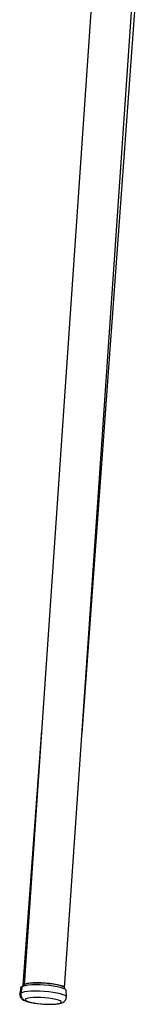
# Model space of a CAD drawing. Units: millimetres. Extents: x 1774 to 2268, y 1523 to 1788.
# Drawn here: x 1779 to 1784, y 1638 to 1676 of the extents above; entities that cross this region are included whole.
import ezdxf

# ---------------------------------------------------------------- set-up
doc = ezdxf.new("R2010")
doc.units = ezdxf.units.MM
doc.linetypes.add('PHANTOM', pattern=[12.7, 6.35, -1.27, 1.27, -1.27, 1.27, -1.27])

msp = doc.modelspace()

# ---------------------------------------------------------------- linework, layer by layer
at = {"color": 7, "linetype": 'Continuous'}
for p, q in [((1782.21, 1681.009), (1779.272, 1638.318)), ((1780.868, 1638.208), (1783.806, 1680.9)), ((1781.558, 1648.23), (1783.933, 1680.644)), ((1779.962, 1648.343), (1779.227, 1638.324)), ((1779.146, 1638.233), (1779.103, 1637.983)), ((1779.19, 1638.228), (1779.149, 1637.978)), ((1779.227, 1638.324), (1779.223, 1638.263)), ((1779.272, 1638.318), (1779.269, 1638.282)), ((1780.865, 1638.172), (1780.868, 1638.208)), ((1780.943, 1637.854), (1780.936, 1638.108))]:
    msp.add_line(p, q, dxfattribs=at)
for points in [[(1779.183, 1638.184), (1779.15, 1638.214), (1779.15, 1638.243), (1779.185, 1638.269), (1779.224, 1638.284)], [(1779.581, 1638.325), (1779.444, 1638.315), (1779.333, 1638.298), (1779.252, 1638.276), (1779.203, 1638.249), (1779.19, 1638.228)], [(1779.263, 1638.28), (1779.249, 1638.29), (1779.227, 1638.32), (1779.227, 1638.324)], [(1779.263, 1638.28), (1779.256, 1638.284), (1779.228, 1638.315), (1779.227, 1638.324)], [(1779.272, 1638.318), (1779.273, 1638.324), (1779.301, 1638.352), (1779.365, 1638.376), (1779.461, 1638.395), (1779.587, 1638.407), (1779.735, 1638.413), (1779.898, 1638.412), (1780.07, 1638.404)], [(1779.629, 1638.41), (1779.496, 1638.399), (1779.39, 1638.382), (1779.316, 1638.36), (1779.277, 1638.333), (1779.272, 1638.318)], [(1780.936, 1638.108), (1780.929, 1638.127), (1780.888, 1638.16), (1780.814, 1638.193), (1780.71, 1638.225), (1780.578, 1638.255), (1780.426, 1638.281), (1780.258, 1638.302), (1780.083, 1638.317), (1779.907, 1638.327), (1779.737, 1638.33), (1779.581, 1638.325)], [(1780.868, 1638.208), (1780.868, 1638.209), (1780.851, 1638.24), (1780.798, 1638.272), (1780.71, 1638.304), (1780.593, 1638.335), (1780.451, 1638.361), (1780.292, 1638.384), (1780.122, 1638.4), (1779.949, 1638.41), (1779.782, 1638.414), (1779.629, 1638.41)], [(1780.07, 1638.404), (1780.241, 1638.389), (1780.405, 1638.369), (1780.553, 1638.343), (1780.678, 1638.314), (1780.775, 1638.282), (1780.839, 1638.25), (1780.867, 1638.218), (1780.868, 1638.208)], [(1779.106, 1637.983), (1779.101, 1637.931), (1779.119, 1637.856), (1779.153, 1637.802), (1779.194, 1637.761), (1779.245, 1637.729), (1779.317, 1637.696), (1779.425, 1637.663), (1779.544, 1637.636), (1779.583, 1637.63)], [(1779.152, 1637.978), (1779.148, 1637.916), (1779.169, 1637.844), (1779.204, 1637.79), (1779.248, 1637.75), (1779.302, 1637.716), (1779.384, 1637.681), (1779.495, 1637.649), (1779.617, 1637.622), (1779.667, 1637.615)], [(1780.172, 1637.566), (1780.224, 1637.564), (1780.371, 1637.564), (1780.506, 1637.571), (1780.627, 1637.585), (1780.736, 1637.61), (1780.804, 1637.637), (1780.858, 1637.672), (1780.904, 1637.723), (1780.936, 1637.793), (1780.94, 1637.854)]]:
    msp.add_lwpolyline(points, dxfattribs=at)
at = {"color": 8, "linetype": 'PHANTOM'}
for points in [[(1779.134, 1637.937), (1779.107, 1637.963), (1779.103, 1637.983)], [(1779.55, 1638.078), (1779.41, 1638.067), (1779.296, 1638.05), (1779.212, 1638.027), (1779.162, 1638), (1779.149, 1637.978)], [(1779.637, 1637.83), (1779.515, 1637.82), (1779.419, 1637.804), (1779.353, 1637.783), (1779.321, 1637.758), (1779.325, 1637.729), (1779.364, 1637.699), (1779.437, 1637.669), (1779.539, 1637.641), (1779.666, 1637.616), (1779.812, 1637.594), (1779.968, 1637.578), (1780.128, 1637.568), (1780.282, 1637.565), (1780.424, 1637.568), (1780.547, 1637.578), (1780.643, 1637.594), (1780.709, 1637.615), (1780.741, 1637.641), (1780.737, 1637.669), (1780.698, 1637.699), (1780.625, 1637.729), (1780.523, 1637.757), (1780.396, 1637.783), (1780.25, 1637.804), (1780.094, 1637.82), (1779.934, 1637.83), (1779.78, 1637.833), (1779.637, 1637.83)], [(1780.943, 1637.854), (1780.935, 1637.874), (1780.894, 1637.908), (1780.818, 1637.942), (1780.71, 1637.975), (1780.575, 1638.006), (1780.418, 1638.032), (1780.247, 1638.054), (1780.066, 1638.07), (1779.885, 1638.08), (1779.711, 1638.082), (1779.55, 1638.078)]]:
    msp.add_lwpolyline(points, dxfattribs=at)
at = {"color": 7, "linetype": 'Continuous'}
msp.add_arc((1780.251, 1641.052), 3.487, 260.3462, 268.6958, dxfattribs=at)

doc.saveas('drawing.dxf')
